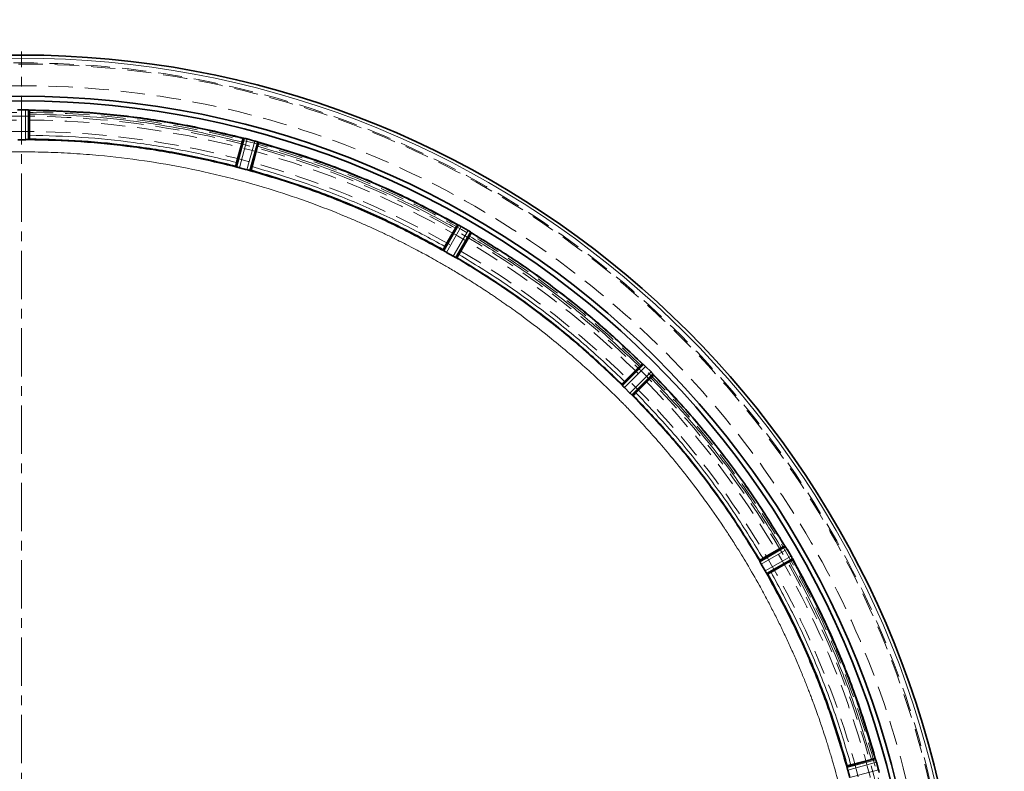
# Model space of a CAD drawing. Units: millimetres. Extents: x 225 to 7405, y 297 to 4740.
# Drawn here: x 4635 to 4894, y 1013 to 1211 of the extents above; entities that cross this region are included whole.
import ezdxf

# ---------------------------------------------------------------- set-up
doc = ezdxf.new("R2010")
doc.units = ezdxf.units.MM
doc.linetypes.add('CENTERX2', pattern=[20.32, 12.7, -2.54, 2.54, -2.54])
doc.linetypes.add('HIDDEN', pattern=[9.525, 6.35, -3.175])

msp = doc.modelspace()

# ---------------------------------------------------------------- linework, layer by layer
at = {"color": 7, "linetype": 'CENTERX2', "lineweight": 18}
msp.add_line((4635.49, 954.57), (4635.49, 1202.57), dxfattribs=at)
at = {"color": 7, "linetype": 'Continuous', "lineweight": 35}
for p, q in [((4636.54, 1187.24), (4634.44, 1187.24)), ((4637.3, 1187.2), (4637.23, 1187.2)), ((4637.54, 1187.16), (4637.5, 1179.46)), ((4637.57, 1187.12), (4637.54, 1187.16)), ((4637.6, 1180.56), (4637.6, 1186.12)), ((4636.5, 1179.4), (4634.48, 1179.4)), ((4637.59, 1179.56), (4637.52, 1179.46)), ((4693.71, 1179.77), (4691.75, 1172.32)), ((4693.67, 1179.73), (4693.71, 1179.77)), ((4694.01, 1179.73), (4693.95, 1179.74)), ((4694.7, 1179.58), (4694.69, 1179.58)), ((4696.72, 1179.04), (4694.7, 1179.58)), ((4691.94, 1173.41), (4693.38, 1178.78)), ((4697.67, 1178.71), (4695.64, 1171.28)), ((4696.02, 1172.31), (4697.46, 1177.68)), ((4697.45, 1178.8), (4697.39, 1178.82)), ((4697.69, 1178.66), (4697.67, 1178.71)), ((4691.76, 1172.32), (4691.72, 1172.43)), ((4692.7, 1172), (4692.71, 1172)), ((4694.66, 1171.48), (4692.71, 1172)), ((4695.74, 1171.35), (4695.65, 1171.27)), ((4750.01, 1157.03), (4746.19, 1150.34)), ((4746.65, 1151.34), (4749.43, 1156.15)), ((4749.96, 1157), (4750.01, 1157.03)), ((4750.29, 1156.91), (4750.23, 1156.94)), ((4752.73, 1155.54), (4750.91, 1156.59)), ((4753.56, 1154.98), (4749.68, 1148.32)), ((4750.32, 1149.23), (4753.1, 1154.04)), ((4753.37, 1155.13), (4753.32, 1155.16)), ((4753.57, 1154.92), (4753.56, 1154.98)), ((4746.19, 1150.34), (4746.18, 1150.46)), ((4746.43, 1150.16), (4746.44, 1150.15)), ((4748.78, 1148.77), (4747.03, 1149.79)), ((4749.4, 1148.45), (4749.4, 1148.44)), ((4749.79, 1148.38), (4749.68, 1148.32)), ((4793.09, 1115.01), (4798.51, 1120.49)), ((4797.72, 1119.79), (4793.79, 1115.86)), ((4798.51, 1120.49), (4798.46, 1120.48)), ((4798.75, 1120.3), (4798.7, 1120.34)), ((4800.75, 1118.35), (4799.27, 1119.83)), ((4801.41, 1117.59), (4795.93, 1112.17)), ((4801.26, 1117.78), (4801.22, 1117.83)), ((4801.4, 1117.54), (4801.41, 1117.59)), ((4793.09, 1115.01), (4793.11, 1115.13)), ((4793.27, 1114.78), (4793.28, 1114.77)), ((4795.19, 1112.83), (4793.75, 1114.27)), ((4796.78, 1112.87), (4800.71, 1116.8)), ((4795.69, 1112.36), (4795.7, 1112.35)), ((4796.05, 1112.19), (4795.93, 1112.17)), ((4829.24, 1068.76), (4835.9, 1072.64)), ((4834.96, 1072.18), (4830.15, 1069.4)), ((4835.9, 1072.64), (4835.84, 1072.65)), ((4836.08, 1072.4), (4836.05, 1072.45)), ((4837.51, 1069.99), (4836.46, 1071.81)), ((4829.24, 1068.76), (4829.3, 1068.87)), ((4829.36, 1068.48), (4829.37, 1068.48)), ((4830.71, 1066.11), (4829.69, 1067.86)), ((4831.26, 1065.27), (4837.95, 1069.09)), ((4837.07, 1068.51), (4832.26, 1065.73)), ((4837.86, 1069.31), (4837.83, 1069.37)), ((4837.95, 1069.09), (4837.92, 1069.04)), ((4831.07, 1065.52), (4831.08, 1065.51)), ((4831.38, 1065.26), (4831.26, 1065.27)), ((4852.2, 1014.72), (4859.63, 1016.75)), ((4858.6, 1016.54), (4853.23, 1015.1)), ((4859.63, 1016.75), (4859.58, 1016.77)), ((4859.74, 1016.47), (4859.72, 1016.53)), ((4852.19, 1014.73), (4852.27, 1014.82)), ((4852.4, 1013.75), (4852.4, 1013.74)), ((4852.92, 1011.78), (4852.4, 1013.74)), ((4860.5, 1013.78), (4859.96, 1015.8)), ((4860.5, 1013.77), (4860.5, 1013.78))]:
    msp.add_line(p, q, dxfattribs=at)
at = {"color": 8, "linetype": 'Continuous', "lineweight": 18}
for p, q in [((4636.5, 1179.4), (4636.54, 1187.24)), ((4637.2, 1179.43), (4637.23, 1187.2)), ((4694.01, 1179.73), (4692.04, 1172.21)), ((4694.69, 1179.58), (4692.7, 1172)), ((4694.66, 1171.48), (4696.72, 1179.04)), ((4695.34, 1171.32), (4697.39, 1178.82)), ((4750.29, 1156.91), (4746.44, 1150.15)), ((4750.91, 1156.59), (4747.03, 1149.79)), ((4748.78, 1148.77), (4752.73, 1155.54)), ((4749.4, 1148.45), (4753.32, 1155.16)), ((4798.75, 1120.3), (4793.28, 1114.77)), ((4799.27, 1119.83), (4793.75, 1114.27)), ((4795.19, 1112.83), (4800.75, 1118.35)), ((4795.69, 1112.36), (4801.22, 1117.83)), ((4836.08, 1072.4), (4829.37, 1068.48)), ((4836.46, 1071.81), (4829.69, 1067.86)), ((4830.71, 1066.11), (4837.51, 1069.99)), ((4831.07, 1065.52), (4837.83, 1069.37)), ((4859.74, 1016.47), (4852.24, 1014.42)), ((4859.96, 1015.8), (4852.4, 1013.74)), ((4852.92, 1011.78), (4860.5, 1013.77))]:
    msp.add_line(p, q, dxfattribs=at)
at = {"color": 7, "linetype": 'HIDDEN', "lineweight": 18}
for radius in [245, 245, 245, 245, 244.71, 239, 232, 231, 231, 230, 230, 227, 227]:
    msp.add_circle((4635.49, 954.57), radius, dxfattribs=at)
at = {"color": 7, "linetype": 'Continuous', "lineweight": 35}
for centre, radius, start, end in [((4365.49, 954.57), 630, 311.14126, 90), ((4635.49, 954.57), 247.06, 285, 255), ((4635.49, 954.57), 236.24, 270.9702, 269.0298), ((4635.49, 954.57), 235, 270.9753, 269.0247)]:
    msp.add_arc(centre, radius, start, end, dxfattribs=at)
at = {"color": 8, "linetype": 'Continuous', "lineweight": 18}
msp.add_arc((4635.49, 954.57), 246.24, 285, 255, dxfattribs=at)
at = {"color": 7, "linetype": 'Continuous', "lineweight": 35}
for points, knots in [([(4636.54, 1187.24), (4636.67, 1187.23), (4636.93, 1187.23), (4637.13, 1187.21), (4637.23, 1187.2)], [0, 0, 0, 0, 0.499982, 1, 1, 1, 1]), ([(4637.54, 1187.16), (4637.52, 1187.17), (4637.49, 1187.18), (4637.36, 1187.19), (4637.3, 1187.2)], [0, 0, 0, 0, 0.560289, 1, 1, 1, 1]), ([(4637.6, 1186.12), (4637.6, 1186.25), (4637.6, 1186.51), (4637.59, 1186.84), (4637.58, 1187.07), (4637.57, 1187.1), (4637.57, 1187.12)], [0, 0, 0, 0, 0.252407, 0.499993, 0.747553, 1, 1, 1, 1]), ([(4636.51, 1179.4), (4636.64, 1179.4), (4636.89, 1179.41), (4637.1, 1179.42), (4637.2, 1179.43)], [0, 0, 0, 0, 0.492259, 1, 1, 1, 1]), ([(4637.2, 1179.43), (4637.28, 1179.43), (4637.45, 1179.44), (4637.48, 1179.45), (4637.5, 1179.46)], [0, 0, 0, 0, 0.494773, 1, 1, 1, 1]), ([(4637.57, 1179.56), (4637.57, 1179.57), (4637.58, 1179.6), (4637.59, 1179.84), (4637.6, 1180.16), (4637.6, 1180.43), (4637.6, 1180.56)], [0, 0, 0, 0, 0.252423, 0.500003, 0.747559, 1, 1, 1, 1]), ([(4693.67, 1179.73), (4693.66, 1179.72), (4693.64, 1179.69), (4693.57, 1179.47), (4693.48, 1179.16), (4693.41, 1178.9), (4693.38, 1178.78)], [0, 0, 0, 0, 0.252447, 0.500007, 0.747593, 1, 1, 1, 1]), ([(4693.95, 1179.74), (4693.89, 1179.75), (4693.76, 1179.77), (4693.73, 1179.77), (4693.71, 1179.77)], [0, 0, 0, 0, 0.439695, 1, 1, 1, 1]), ([(4694.01, 1179.73), (4694.11, 1179.71), (4694.32, 1179.67), (4694.57, 1179.61), (4694.69, 1179.58)], [0, 0, 0, 0, 0.500037, 1, 1, 1, 1]), ([(4696.72, 1179.04), (4696.85, 1179), (4697.1, 1178.93), (4697.29, 1178.86), (4697.39, 1178.82)], [0, 0, 0, 0, 0.499982, 1, 1, 1, 1]), ([(4697.67, 1178.71), (4697.65, 1178.72), (4697.63, 1178.74), (4697.5, 1178.78), (4697.45, 1178.8)], [0, 0, 0, 0, 0.564739, 1, 1, 1, 1]), ([(4697.46, 1178.8), (4702.04, 1177.45), (4711.19, 1174.74), (4724.57, 1169.61), (4737.66, 1163.78), (4746.04, 1159.22), (4750.24, 1156.94)], [0, 0, 0, 0, 0.25, 0.5, 0.75, 1, 1, 1, 1]), ([(4697.46, 1177.68), (4697.5, 1177.81), (4697.56, 1178.06), (4697.64, 1178.38), (4697.69, 1178.61), (4697.69, 1178.64), (4697.69, 1178.66)], [0, 0, 0, 0, 0.252407, 0.499993, 0.747553, 1, 1, 1, 1]), ([(4749.96, 1157), (4745.81, 1159.26), (4737.5, 1163.77), (4724.54, 1169.54), (4711.29, 1174.62), (4702.23, 1177.31), (4697.7, 1178.65)], [0, 0, 0, 0, 0.25, 0.5, 0.75, 1, 1, 1, 1]), ([(4691.94, 1173.41), (4691.9, 1173.28), (4691.84, 1173.02), (4691.76, 1172.71), (4691.71, 1172.48), (4691.71, 1172.45), (4691.71, 1172.43)], [0, 0, 0, 0, 0.252441, 0.499997, 0.747577, 1, 1, 1, 1]), ([(4691.75, 1172.32), (4691.76, 1172.31), (4691.77, 1172.3), (4691.86, 1172.27), (4691.97, 1172.23), (4692.04, 1172.21)], [0, 0, 0, 0, 0.29687, 0.562749, 1, 1, 1, 1]), ([(4692.04, 1172.21), (4692.13, 1172.17), (4692.33, 1172.11), (4692.58, 1172.04), (4692.7, 1172)], [0, 0, 0, 0, 0.5001334, 1, 1, 1, 1]), ([(4694.67, 1171.48), (4694.79, 1171.45), (4695.04, 1171.38), (4695.24, 1171.34), (4695.34, 1171.32)], [0, 0, 0, 0, 0.493824, 1, 1, 1, 1]), ([(4746.43, 1150.16), (4742.37, 1152.37), (4734.26, 1156.78), (4721.59, 1162.43), (4708.65, 1167.39), (4699.78, 1170.01), (4695.35, 1171.32)], [0, 0, 0, 0, 0.25, 0.5, 0.75, 1, 1, 1, 1]), ([(4695.35, 1171.32), (4695.41, 1171.31), (4695.52, 1171.28), (4695.61, 1171.27), (4695.63, 1171.27), (4695.64, 1171.28)], [0, 0, 0, 0, 0.418304, 0.691675, 1, 1, 1, 1]), ([(4695.73, 1171.36), (4695.74, 1171.37), (4695.76, 1171.39), (4695.83, 1171.62), (4695.92, 1171.93), (4695.99, 1172.18), (4696.02, 1172.31)], [0, 0, 0, 0, 0.252423, 0.500003, 0.747559, 1, 1, 1, 1]), ([(4746.18, 1150.46), (4742.17, 1152.63), (4734.15, 1156.98), (4721.64, 1162.55), (4708.86, 1167.46), (4700.11, 1170.05), (4695.74, 1171.35)], [0, 0, 0, 0, 0.25, 0.5, 0.75, 1, 1, 1, 1]), ([(4749.96, 1157), (4749.95, 1156.99), (4749.93, 1156.97), (4749.8, 1156.77), (4749.63, 1156.5), (4749.5, 1156.27), (4749.43, 1156.15)], [0, 0, 0, 0, 0.252447, 0.500007, 0.747593, 1, 1, 1, 1]), ([(4750.23, 1156.94), (4750.18, 1156.96), (4750.06, 1157.02), (4750.03, 1157.02), (4750.01, 1157.03)], [0, 0, 0, 0, 0.438887, 1, 1, 1, 1]), ([(4750.29, 1156.91), (4750.39, 1156.86), (4750.57, 1156.78), (4750.8, 1156.65), (4750.91, 1156.59)], [0, 0, 0, 0, 0.500037, 1, 1, 1, 1]), ([(4752.73, 1155.54), (4752.84, 1155.47), (4753.06, 1155.34), (4753.23, 1155.22), (4753.32, 1155.16)], [0, 0, 0, 0, 0.499982, 1, 1, 1, 1]), ([(4753.1, 1154.04), (4753.16, 1154.15), (4753.29, 1154.38), (4753.45, 1154.67), (4753.55, 1154.88), (4753.56, 1154.91), (4753.57, 1154.92)], [0, 0, 0, 0, 0.252407, 0.499993, 0.747553, 1, 1, 1, 1]), ([(4753.56, 1154.98), (4753.55, 1154.99), (4753.53, 1155.02), (4753.42, 1155.09), (4753.37, 1155.13)], [0, 0, 0, 0, 0.56141, 1, 1, 1, 1]), ([(4798.46, 1120.48), (4795.03, 1123.73), (4788.17, 1130.24), (4777.14, 1139.17), (4765.66, 1147.51), (4757.6, 1152.45), (4753.57, 1154.92)], [0, 0, 0, 0, 0.25, 0.5, 0.75, 1, 1, 1, 1]), ([(4746.65, 1151.34), (4746.59, 1151.23), (4746.46, 1151), (4746.3, 1150.71), (4746.19, 1150.5), (4746.19, 1150.47), (4746.18, 1150.46)], [0, 0, 0, 0, 0.252441, 0.499997, 0.747577, 1, 1, 1, 1]), ([(4746.19, 1150.34), (4746.2, 1150.33), (4746.21, 1150.32), (4746.28, 1150.26), (4746.37, 1150.2), (4746.43, 1150.16)], [0, 0, 0, 0, 0.303903, 0.574309, 1, 1, 1, 1]), ([(4746.44, 1150.15), (4746.52, 1150.1), (4746.69, 1149.99), (4746.92, 1149.85), (4747.03, 1149.79)], [0, 0, 0, 0, 0.500109, 1, 1, 1, 1]), ([(4748.78, 1148.77), (4748.9, 1148.71), (4749.12, 1148.58), (4749.31, 1148.49), (4749.4, 1148.45)], [0, 0, 0, 0, 0.499893, 1, 1, 1, 1]), ([(4749.4, 1148.44), (4749.47, 1148.41), (4749.57, 1148.36), (4749.65, 1148.33), (4749.67, 1148.32), (4749.68, 1148.32)], [0, 0, 0, 0, 0.4253307, 0.6958858, 1, 1, 1, 1]), ([(4749.79, 1148.38), (4749.8, 1148.39), (4749.82, 1148.41), (4749.95, 1148.61), (4750.12, 1148.88), (4750.25, 1149.11), (4750.32, 1149.23)], [0, 0, 0, 0, 0.252423, 0.500003, 0.747559, 1, 1, 1, 1]), ([(4793.11, 1115.13), (4789.8, 1118.27), (4783.18, 1124.55), (4772.53, 1133.17), (4761.45, 1141.22), (4753.68, 1145.99), (4749.79, 1148.38)], [0, 0, 0, 0, 0.25, 0.5, 0.75, 1, 1, 1, 1]), ([(4798.46, 1120.48), (4798.44, 1120.47), (4798.41, 1120.46), (4798.24, 1120.3), (4798, 1120.07), (4797.82, 1119.89), (4797.72, 1119.79)], [0, 0, 0, 0, 0.252447, 0.500007, 0.747593, 1, 1, 1, 1]), ([(4798.7, 1120.34), (4798.66, 1120.38), (4798.56, 1120.47), (4798.53, 1120.48), (4798.51, 1120.49)], [0, 0, 0, 0, 0.4386831, 1, 1, 1, 1]), ([(4798.75, 1120.3), (4798.83, 1120.23), (4798.99, 1120.1), (4799.17, 1119.92), (4799.27, 1119.83)], [0, 0, 0, 0, 0.500037, 1, 1, 1, 1]), ([(4800.71, 1116.8), (4800.81, 1116.9), (4800.99, 1117.08), (4801.22, 1117.32), (4801.38, 1117.49), (4801.39, 1117.52), (4801.4, 1117.54)], [0, 0, 0, 0, 0.252407, 0.499993, 0.747553, 1, 1, 1, 1]), ([(4800.75, 1118.35), (4800.84, 1118.25), (4801.02, 1118.07), (4801.15, 1117.91), (4801.22, 1117.83)], [0, 0, 0, 0, 0.499982, 1, 1, 1, 1]), ([(4801.41, 1117.59), (4801.4, 1117.61), (4801.39, 1117.64), (4801.3, 1117.74), (4801.26, 1117.78)], [0, 0, 0, 0, 0.561317, 1, 1, 1, 1]), ([(4835.84, 1072.65), (4833.37, 1076.68), (4828.43, 1084.74), (4820.09, 1096.22), (4811.16, 1107.25), (4804.65, 1114.11), (4801.4, 1117.54)], [0, 0, 0, 0, 0.25, 0.5, 0.75, 1, 1, 1, 1]), ([(4793.09, 1115.01), (4793.09, 1115.01), (4793.1, 1114.99), (4793.15, 1114.92), (4793.23, 1114.83), (4793.27, 1114.78)], [0, 0, 0, 0, 0.303885, 0.57431, 1, 1, 1, 1]), ([(4793.79, 1115.86), (4793.7, 1115.77), (4793.51, 1115.58), (4793.29, 1115.35), (4793.13, 1115.17), (4793.12, 1115.15), (4793.11, 1115.13)], [0, 0, 0, 0, 0.252441, 0.499997, 0.747577, 1, 1, 1, 1]), ([(4793.28, 1114.77), (4793.35, 1114.7), (4793.48, 1114.55), (4793.66, 1114.36), (4793.75, 1114.27)], [0, 0, 0, 0, 0.500107, 1, 1, 1, 1]), ([(4795.19, 1112.83), (4795.28, 1112.74), (4795.47, 1112.56), (4795.62, 1112.43), (4795.69, 1112.36)], [0, 0, 0, 0, 0.4998934, 1, 1, 1, 1]), ([(4795.7, 1112.35), (4795.75, 1112.31), (4795.84, 1112.23), (4795.91, 1112.18), (4795.93, 1112.17), (4795.93, 1112.17)], [0, 0, 0, 0, 0.4257186, 0.6961372, 1, 1, 1, 1]), ([(4796.05, 1112.19), (4796.07, 1112.2), (4796.09, 1112.21), (4796.27, 1112.37), (4796.5, 1112.6), (4796.69, 1112.78), (4796.78, 1112.87)], [0, 0, 0, 0, 0.252423, 0.500003, 0.747559, 1, 1, 1, 1]), ([(4829.3, 1068.87), (4826.91, 1072.76), (4822.14, 1080.53), (4814.09, 1091.61), (4805.47, 1102.26), (4799.19, 1108.88), (4796.05, 1112.19)], [0, 0, 0, 0, 0.25, 0.5, 0.75, 1, 1, 1, 1]), ([(4835.84, 1072.65), (4835.83, 1072.64), (4835.8, 1072.63), (4835.59, 1072.53), (4835.3, 1072.37), (4835.07, 1072.24), (4834.96, 1072.18)], [0, 0, 0, 0, 0.252447, 0.500007, 0.747593, 1, 1, 1, 1]), ([(4836.05, 1072.45), (4836.01, 1072.5), (4835.94, 1072.61), (4835.91, 1072.63), (4835.9, 1072.64)], [0, 0, 0, 0, 0.43859, 1, 1, 1, 1]), ([(4836.08, 1072.4), (4836.14, 1072.31), (4836.26, 1072.15), (4836.39, 1071.92), (4836.46, 1071.81)], [0, 0, 0, 0, 0.500037, 1, 1, 1, 1]), ([(4829.24, 1068.76), (4829.24, 1068.75), (4829.25, 1068.73), (4829.28, 1068.65), (4829.33, 1068.55), (4829.36, 1068.48)], [0, 0, 0, 0, 0.304136, 0.574698, 1, 1, 1, 1]), ([(4830.15, 1069.4), (4830.03, 1069.33), (4829.8, 1069.2), (4829.53, 1069.03), (4829.33, 1068.9), (4829.31, 1068.88), (4829.3, 1068.87)], [0, 0, 0, 0, 0.252441, 0.499997, 0.747577, 1, 1, 1, 1]), ([(4829.37, 1068.48), (4829.41, 1068.39), (4829.5, 1068.2), (4829.63, 1067.98), (4829.69, 1067.86)], [0, 0, 0, 0, 0.500107, 1, 1, 1, 1]), ([(4837.07, 1068.51), (4837.19, 1068.58), (4837.41, 1068.71), (4837.69, 1068.88), (4837.89, 1069.01), (4837.91, 1069.03), (4837.92, 1069.04)], [0, 0, 0, 0, 0.2524071, 0.4999935, 0.7475534, 1, 1, 1, 1]), ([(4837.51, 1069.99), (4837.57, 1069.88), (4837.7, 1069.65), (4837.78, 1069.47), (4837.83, 1069.37)], [0, 0, 0, 0, 0.499982, 1, 1, 1, 1]), ([(4837.86, 1069.32), (4840.14, 1065.12), (4844.7, 1056.74), (4850.53, 1043.65), (4855.66, 1030.27), (4858.37, 1021.12), (4859.72, 1016.54)], [0, 0, 0, 0, 0.25, 0.5, 0.75, 1, 1, 1, 1]), ([(4837.95, 1069.09), (4837.94, 1069.11), (4837.94, 1069.14), (4837.88, 1069.26), (4837.86, 1069.31)], [0, 0, 0, 0, 0.5611124, 1, 1, 1, 1]), ([(4859.57, 1016.78), (4858.23, 1021.31), (4855.54, 1030.37), (4850.46, 1043.62), (4844.69, 1056.58), (4840.18, 1064.89), (4837.92, 1069.04)], [0, 0, 0, 0, 0.25, 0.5, 0.75, 1, 1, 1, 1]), ([(4830.71, 1066.11), (4830.77, 1066), (4830.91, 1065.77), (4831.02, 1065.6), (4831.07, 1065.52)], [0, 0, 0, 0, 0.499891, 1, 1, 1, 1]), ([(4852.24, 1014.43), (4850.93, 1018.86), (4848.31, 1027.73), (4843.35, 1040.67), (4837.7, 1053.34), (4833.29, 1061.45), (4831.08, 1065.51)], [0, 0, 0, 0, 0.25, 0.5, 0.75, 1, 1, 1, 1]), ([(4831.08, 1065.51), (4831.12, 1065.45), (4831.18, 1065.36), (4831.24, 1065.29), (4831.25, 1065.28), (4831.26, 1065.27)], [0, 0, 0, 0, 0.42572, 0.696119, 1, 1, 1, 1]), ([(4832.26, 1065.73), (4832.15, 1065.67), (4831.92, 1065.54), (4831.63, 1065.38), (4831.42, 1065.27), (4831.39, 1065.27), (4831.38, 1065.26)], [0, 0, 0, 0, 0.252441, 0.499997, 0.747577, 1, 1, 1, 1]), ([(4852.27, 1014.82), (4850.97, 1019.19), (4848.38, 1027.94), (4843.47, 1040.72), (4837.9, 1053.23), (4833.55, 1061.25), (4831.38, 1065.26)], [0, 0, 0, 0, 0.25, 0.5, 0.75, 1, 1, 1, 1]), ([(4859.58, 1016.77), (4859.56, 1016.77), (4859.53, 1016.77), (4859.3, 1016.72), (4858.98, 1016.64), (4858.73, 1016.58), (4858.6, 1016.54)], [0, 0, 0, 0, 0.2524466, 0.5000065, 0.7475929, 1, 1, 1, 1]), ([(4859.72, 1016.53), (4859.7, 1016.58), (4859.66, 1016.71), (4859.64, 1016.73), (4859.63, 1016.75)], [0, 0, 0, 0, 0.435256, 1, 1, 1, 1]), ([(4859.74, 1016.47), (4859.78, 1016.37), (4859.85, 1016.18), (4859.92, 1015.93), (4859.96, 1015.8)], [0, 0, 0, 0, 0.500037, 1, 1, 1, 1]), ([(4852.2, 1014.72), (4852.19, 1014.71), (4852.19, 1014.69), (4852.2, 1014.6), (4852.23, 1014.49), (4852.24, 1014.43)], [0, 0, 0, 0, 0.308344, 0.58172, 1, 1, 1, 1]), ([(4852.24, 1014.42), (4852.26, 1014.32), (4852.3, 1014.12), (4852.37, 1013.87), (4852.4, 1013.75)], [0, 0, 0, 0, 0.506176, 1, 1, 1, 1]), ([(4853.23, 1015.1), (4853.1, 1015.07), (4852.85, 1015), (4852.54, 1014.91), (4852.31, 1014.84), (4852.29, 1014.82), (4852.28, 1014.81)], [0, 0, 0, 0, 0.252441, 0.499997, 0.747577, 1, 1, 1, 1]), ([(4860.5, 1013.77), (4860.53, 1013.65), (4860.59, 1013.4), (4860.63, 1013.19), (4860.65, 1013.09)], [0, 0, 0, 0, 0.499982, 1, 1, 1, 1])]:
    msp.add_open_spline(points, degree=3, knots=knots, dxfattribs=at)
for points in [[(4637.32, 1187.2), (4642.09, 1187.08), (4651.63, 1186.83), (4665.88, 1185.34), (4680.04, 1183.09), (4689.32, 1180.86), (4693.96, 1179.74)], [(4693.68, 1179.73), (4689.08, 1180.83), (4679.89, 1183.04), (4665.87, 1185.26), (4651.76, 1186.74), (4642.31, 1186.99), (4637.59, 1187.12)], [(4692.04, 1172.21), (4687.55, 1173.29), (4678.56, 1175.45), (4664.87, 1177.63), (4651.08, 1179.08), (4641.84, 1179.31), (4637.22, 1179.43)], [(4691.71, 1172.43), (4687.28, 1173.49), (4678.4, 1175.62), (4664.88, 1177.76), (4651.27, 1179.19), (4642.15, 1179.44), (4637.59, 1179.56)]]:
    msp.add_open_spline(points, degree=3, dxfattribs=at)
at = {"color": 8, "linetype": 'Continuous', "lineweight": 18}
for points, knots in [([(4693.38, 1178.78), (4688.8, 1179.87), (4679.66, 1182.06), (4665.73, 1184.27), (4651.7, 1185.74), (4642.31, 1185.99), (4637.6, 1186.12)], [0, 0, 0, 0, 0.2501176, 0.5, 0.7498776, 1, 1, 1, 1]), ([(4637.6, 1180.56), (4642.18, 1180.44), (4651.34, 1180.19), (4665, 1178.75), (4678.58, 1176.61), (4687.48, 1174.47), (4691.94, 1173.41)], [0, 0, 0, 0, 0.250117, 0.5, 0.749878, 1, 1, 1, 1]), ([(4749.43, 1156.15), (4745.3, 1158.4), (4737.04, 1162.88), (4724.15, 1168.61), (4710.98, 1173.67), (4701.97, 1176.34), (4697.46, 1177.68)], [0, 0, 0, 0, 0.2501176, 0.5, 0.7498776, 1, 1, 1, 1]), ([(4857.12, 954.57), (4857.11, 955.69), (4857.1, 958.17), (4857, 962.22), (4856.81, 966.52), (4856.53, 970.81), (4856.2, 974.87), (4855.57, 981.11), (4854.85, 986.45), (4854.12, 990.9), (4853.89, 992.28), (4853.64, 993.66), (4853.39, 995.04), (4853.13, 996.42), (4852.86, 997.79), (4852.53, 999.44), (4852.06, 1001.67), (4851.37, 1004.76), (4850.49, 1008.4), (4849.56, 1012.01), (4848.73, 1015), (4848.1, 1017.16), (4847.7, 1018.5), (4847.41, 1019.46), (4847.1, 1020.44), (4846.65, 1021.9), (4845.92, 1024.15), (4844.86, 1027.3), (4843.82, 1030.21), (4842.99, 1032.43), (4842.51, 1033.71), (4841.99, 1035.05), (4841.44, 1036.45), (4840.86, 1037.9), (4840, 1039.99), (4838.85, 1042.69), (4837.41, 1045.94), (4835.94, 1049.13), (4834.44, 1052.25), (4832.91, 1055.31), (4831.17, 1058.65), (4828.86, 1062.9), (4826.11, 1067.69), (4823.35, 1072.18), (4821.63, 1074.87), (4820.8, 1076.15), (4820.57, 1076.48), (4820.36, 1076.81), (4820.16, 1077.12), (4819.96, 1077.41), (4818.23, 1080), (4815.05, 1084.57), (4810.39, 1090.75), (4806.12, 1096.06), (4802.28, 1100.54), (4798.96, 1104.25), (4796.67, 1106.69), (4795.29, 1108.13), (4794.66, 1108.79), (4794.07, 1109.4), (4793.53, 1109.94), (4793.04, 1110.44), (4792.61, 1110.88), (4789.47, 1114.03), (4783.43, 1119.74), (4774.51, 1127.3), (4768.11, 1132.18), (4764.56, 1134.74), (4763.58, 1135.43), (4762.6, 1136.13), (4761.61, 1136.81), (4760.62, 1137.5), (4759.62, 1138.17), (4758.59, 1138.87), (4757.31, 1139.72), (4755.54, 1140.87), (4753.08, 1142.44), (4750.22, 1144.2), (4747.36, 1145.9), (4744.84, 1147.35), (4742.69, 1148.55), (4740.73, 1149.62), (4738.75, 1150.67), (4736.5, 1151.84), (4733.99, 1153.11), (4731.32, 1154.42), (4728.61, 1155.69), (4725.87, 1156.94), (4723.1, 1158.15), (4718.31, 1160.17), (4711.18, 1162.95), (4701.32, 1166.29), (4690.49, 1169.37), (4679.19, 1171.95), (4667.51, 1173.98), (4658.67, 1175.03), (4652.48, 1175.55), (4649.17, 1175.78), (4645.82, 1175.97), (4642.42, 1176.1), (4638.97, 1176.18), (4631.82, 1176.24), (4620.98, 1175.88), (4606.54, 1174.46), (4592.22, 1172.09), (4578.37, 1168.87), (4564.48, 1164.68), (4554.17, 1160.82), (4546.99, 1157.77), (4543.31, 1156.13), (4539.64, 1154.41), (4535.97, 1152.61), (4532.06, 1150.6), (4527.51, 1148.14), (4522.66, 1145.36), (4519.02, 1143.14), (4516.98, 1141.85), (4516.22, 1141.37), (4515.49, 1140.9), (4514.8, 1140.45), (4514.14, 1140.03), (4513.52, 1139.62), (4512.93, 1139.23), (4510.25, 1137.45), (4505.77, 1134.32), (4499.8, 1129.85), (4494.61, 1125.69), (4490.01, 1121.79), (4486.03, 1118.24), (4483.31, 1115.69), (4481.73, 1114.18), (4481.04, 1113.51), (4480.4, 1112.89), (4479.81, 1112.31), (4479.28, 1111.79), (4476.07, 1108.58), (4470.32, 1102.51), (4462.76, 1093.59), (4457.88, 1087.19), (4455.32, 1083.64), (4454.63, 1082.66), (4453.93, 1081.68), (4453.24, 1080.69), (4452.56, 1079.7), (4451.89, 1078.7), (4451.21, 1077.69), (4450.37, 1076.44), (4449.23, 1074.69), (4447.65, 1072.21), (4445.89, 1069.36), (4444.2, 1066.51), (4442.65, 1063.81), (4441.22, 1061.26), (4439.81, 1058.64), (4438.28, 1055.72), (4436.54, 1052.27), (4434.61, 1048.24), (4432.65, 1043.92), (4429.25, 1035.96), (4424.89, 1024.24), (4420.36, 1008.65), (4417.77, 996.5), (4416.45, 988.41), (4415.81, 983.97), (4415.22, 979.24), (4414.7, 974.1), (4414.31, 968.89), (4414.04, 963.9), (4413.89, 959.11), (4413.87, 956.07), (4413.86, 954.66)], [0, 0, 0, 0, 0.004843, 0.010664, 0.017463, 0.023379, 0.029204, 0.035028, 0.05041, 0.052424, 0.054439, 0.056453, 0.058468, 0.060482, 0.062496, 0.064482, 0.067749, 0.072299, 0.078131, 0.083864, 0.088381, 0.0915, 0.09356, 0.094395, 0.095829, 0.098018, 0.100963, 0.106007, 0.112367, 0.11425, 0.116224, 0.118288, 0.120442, 0.122687, 0.125022, 0.130202, 0.135314, 0.140357, 0.145332, 0.150238, 0.155075, 0.161563, 0.171107, 0.178883, 0.184263, 0.184866, 0.185445, 0.186002, 0.186534, 0.187043, 0.187529, 0.199952, 0.211059, 0.220848, 0.22932, 0.236475, 0.242313, 0.243739, 0.245058, 0.246269, 0.247372, 0.248368, 0.249257, 0.250038, 0.267539, 0.28504, 0.300442, 0.302171, 0.3039, 0.305629, 0.307358, 0.309087, 0.310816, 0.312544, 0.314447, 0.317456, 0.321649, 0.327025, 0.331897, 0.336007, 0.339525, 0.34253, 0.345631, 0.349193, 0.353453, 0.357733, 0.362034, 0.366355, 0.370696, 0.375058, 0.388756, 0.403692, 0.419867, 0.437281, 0.45363, 0.470939, 0.475631, 0.48039, 0.485214, 0.490104, 0.495059, 0.500081, 0.520914, 0.541748, 0.562582, 0.583416, 0.602986, 0.625082, 0.630823, 0.636607, 0.642433, 0.648302, 0.654214, 0.661358, 0.670584, 0.678347, 0.6797, 0.680996, 0.682236, 0.68342, 0.684547, 0.685618, 0.686632, 0.68759, 0.699466, 0.710181, 0.719735, 0.728129, 0.736153, 0.74272, 0.7442, 0.745579, 0.746859, 0.748039, 0.749119, 0.750099, 0.7676, 0.785102, 0.800503, 0.802232, 0.803961, 0.80569, 0.807419, 0.809148, 0.810877, 0.812606, 0.814397, 0.81737, 0.821592, 0.827062, 0.831832, 0.835867, 0.840485, 0.844425, 0.848665, 0.854687, 0.861103, 0.867913, 0.875117, 0.898427, 0.921737, 0.945038, 0.951899, 0.957053, 0.964377, 0.972456, 0.979313, 0.986904, 0.99395, 1, 1, 1, 1]), ([(4696.02, 1172.31), (4700.41, 1171.01), (4709.19, 1168.4), (4722.02, 1163.48), (4734.58, 1157.89), (4742.63, 1153.52), (4746.65, 1151.34)], [0, 0, 0, 0, 0.2501171, 0.5, 0.7498779, 1, 1, 1, 1]), ([(4797.72, 1119.79), (4794.31, 1123.03), (4787.49, 1129.5), (4776.53, 1138.37), (4765.12, 1146.67), (4757.1, 1151.58), (4753.1, 1154.04)], [0, 0, 0, 0, 0.2501176, 0.5, 0.7498776, 1, 1, 1, 1]), ([(4753.37, 1155.13), (4757.45, 1152.63), (4765.59, 1147.65), (4777.19, 1139.23), (4788.32, 1130.21), (4795.24, 1123.63), (4798.7, 1120.34)], [0, 0, 0, 0, 0.25, 0.5, 0.75, 1, 1, 1, 1]), ([(4793.27, 1114.78), (4789.93, 1117.96), (4783.23, 1124.33), (4772.45, 1133.06), (4761.23, 1141.21), (4753.35, 1146.03), (4749.4, 1148.44)], [0, 0, 0, 0, 0.25, 0.5, 0.75, 1, 1, 1, 1]), ([(4750.32, 1149.23), (4754.22, 1146.83), (4762.03, 1142.04), (4773.14, 1133.96), (4783.82, 1125.32), (4790.47, 1119.02), (4793.79, 1115.86)], [0, 0, 0, 0, 0.250117, 0.5, 0.749878, 1, 1, 1, 1]), ([(4801.26, 1117.78), (4804.55, 1114.32), (4811.13, 1107.4), (4820.15, 1096.27), (4828.57, 1084.67), (4833.55, 1076.53), (4836.05, 1072.45)], [0, 0, 0, 0, 0.25, 0.5, 0.75, 1, 1, 1, 1]), ([(4834.96, 1072.18), (4832.5, 1076.18), (4827.59, 1084.2), (4819.29, 1095.61), (4810.42, 1106.57), (4803.95, 1113.39), (4800.71, 1116.8)], [0, 0, 0, 0, 0.2501176, 0.5, 0.7498776, 1, 1, 1, 1]), ([(4829.36, 1068.48), (4826.95, 1072.43), (4822.13, 1080.31), (4813.98, 1091.53), (4805.25, 1102.31), (4798.88, 1109.01), (4795.7, 1112.35)], [0, 0, 0, 0, 0.25, 0.5, 0.75, 1, 1, 1, 1]), ([(4796.78, 1112.87), (4799.94, 1109.55), (4806.24, 1102.9), (4814.88, 1092.22), (4822.96, 1081.11), (4827.75, 1073.3), (4830.15, 1069.4)], [0, 0, 0, 0, 0.250117, 0.5, 0.749878, 1, 1, 1, 1]), ([(4858.6, 1016.54), (4857.26, 1021.05), (4854.59, 1030.06), (4849.53, 1043.23), (4843.8, 1056.12), (4839.32, 1064.38), (4837.07, 1068.51)], [0, 0, 0, 0, 0.2501176, 0.5, 0.7498776, 1, 1, 1, 1]), ([(4832.26, 1065.73), (4834.44, 1061.71), (4838.81, 1053.66), (4844.4, 1041.1), (4849.32, 1028.27), (4851.93, 1019.49), (4853.23, 1015.1)], [0, 0, 0, 0, 0.2501171, 0.5, 0.7498779, 1, 1, 1, 1])]:
    msp.add_open_spline(points, degree=3, knots=knots, dxfattribs=at)

doc.saveas('drawing.dxf')
